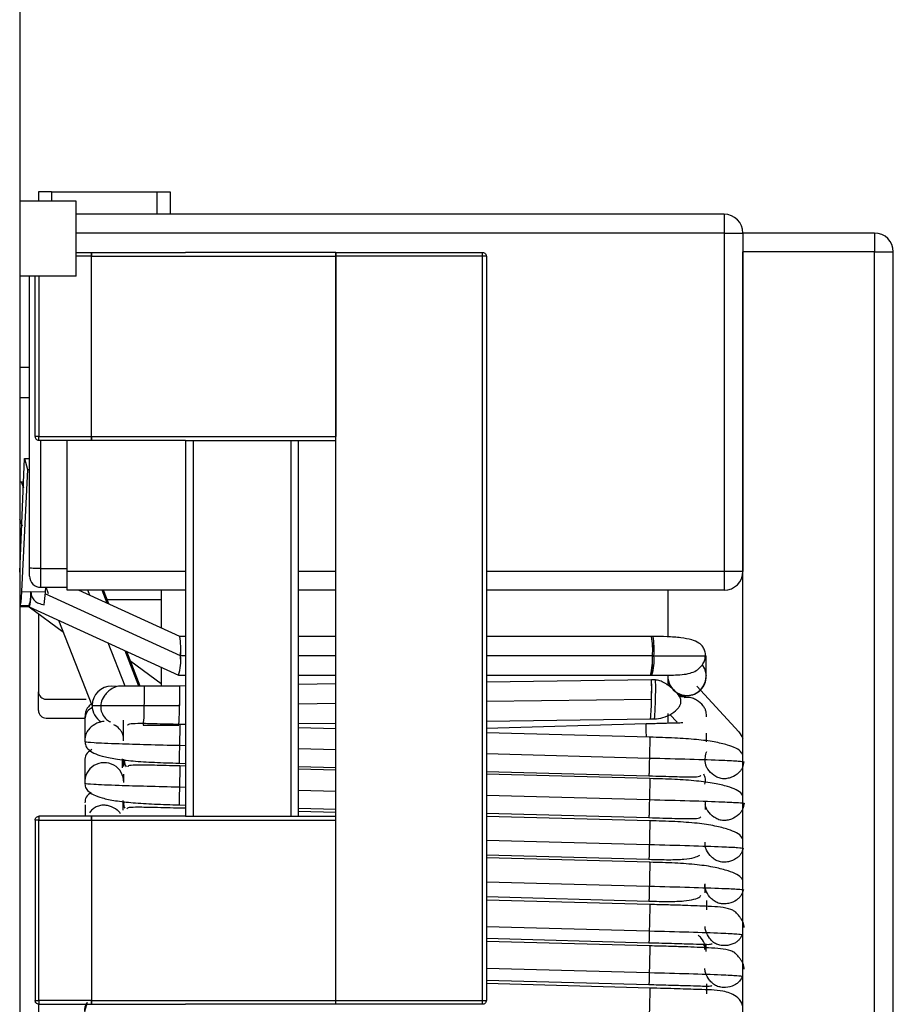
# Model space of a CAD drawing. Units: millimetres. Extents: x 8 to 208, y 2 to 146.
# Drawn here: x 100 to 102, y 118 to 121 of the extents above; entities that cross this region are included whole.
import ezdxf

# ---------------------------------------------------------------- set-up
doc = ezdxf.new("R2010")
doc.units = ezdxf.units.MM
doc.header["$LTSCALE"] = 0.5

msp = doc.modelspace()

# ---------------------------------------------------------------- linework, layer by layer
at = {"color": 7, "linetype": 'Continuous', "lineweight": 25}
for p, q in [((99.7667, 128.8481), (99.7667, 86.8481)), ((99.8167, 120.4481), (99.8167, 120.4231)), ((99.8517, 120.4481), (99.8167, 120.4481)), ((99.8517, 120.4481), (100.1317, 120.4481)), ((100.1317, 120.4481), (100.1667, 120.4481)), ((100.1667, 120.4481), (100.1667, 120.3881)), ((99.9167, 120.4231), (99.7667, 120.4231)), ((99.9167, 120.2231), (99.9167, 120.4231)), ((101.6404, 120.3881), (99.9167, 120.3881)), ((101.6404, 120.3881), (101.6404, 120.3381)), ((101.6404, 120.3381), (101.6404, 119.4381)), ((101.6404, 120.3381), (101.6904, 120.3381)), ((102.0404, 120.3381), (101.6904, 120.3381)), ((101.6904, 120.3381), (101.6904, 119.4381)), ((102.0404, 120.3381), (102.0404, 120.2881)), ((99.9167, 120.2866), (99.9579, 120.2866)), ((99.9579, 120.2766), (99.9579, 120.2866)), ((99.9579, 120.2866), (100.2079, 120.2866)), ((99.9579, 120.2766), (100.6079, 120.2766)), ((99.9579, 119.7966), (99.9579, 120.2766)), ((100.6079, 120.2866), (100.2079, 120.2866)), ((100.6079, 120.2866), (100.6079, 120.2766)), ((100.6079, 120.2866), (100.9979, 120.2866)), ((100.6079, 120.2766), (100.6079, 119.7966)), ((100.9979, 120.2766), (100.6079, 120.2766)), ((100.6079, 118.2966), (100.6079, 120.2766)), ((100.9979, 118.2966), (100.9979, 120.2766)), ((101.0079, 120.2766), (101.0079, 118.2966)), ((102.0404, 120.2881), (101.6904, 120.2881)), ((101.6904, 115.7881), (101.6904, 120.2881)), ((102.0404, 115.7881), (102.0404, 120.2881)), ((102.0404, 120.2881), (102.0904, 120.2881)), ((102.0904, 115.7881), (102.0904, 120.2881)), ((99.9167, 120.2231), (99.7667, 120.2231)), ((99.793, 119.4475), (99.793, 120.2231)), ((99.8079, 119.7966), (99.8079, 120.2231)), ((99.7667, 119.9817), (99.793, 119.9817)), ((99.7667, 119.9006), (99.793, 119.9006)), ((99.8179, 119.7966), (99.8079, 119.7966)), ((99.8179, 119.7966), (99.9579, 119.7966)), ((99.9579, 119.7866), (99.8179, 119.7866)), ((99.893, 119.4457), (99.893, 119.7866)), ((99.9579, 119.7866), (99.9579, 119.7966)), ((99.9579, 119.7966), (100.6079, 119.7966)), ((100.2079, 119.7866), (99.9579, 119.7866)), ((100.2079, 119.7866), (100.6079, 119.7866)), ((100.2079, 119.7866), (100.2079, 118.7866)), ((100.2279, 119.7866), (100.2279, 118.7866)), ((100.4879, 119.7866), (100.4879, 118.7866)), ((100.5079, 118.7866), (100.5079, 119.7866)), ((99.7667, 119.4364), (99.7799, 119.7386)), ((99.7799, 119.7386), (99.7872, 119.7095)), ((99.7799, 119.7386), (99.793, 119.7383)), ((99.7872, 119.7095), (99.7715, 119.3842)), ((99.7872, 119.7095), (99.793, 119.7094)), ((99.7667, 119.6761), (99.7772, 119.6761)), ((99.7705, 119.6761), (99.7765, 119.6605)), ((99.7737, 119.5582), (99.7667, 119.5761)), ((99.793, 119.4257), (99.793, 119.4475)), ((99.823, 119.4457), (99.893, 119.4457)), ((99.823, 119.3957), (99.823, 119.4457)), ((99.893, 119.4143), (99.893, 119.4457)), ((101.6404, 119.4381), (101.6404, 119.3881)), ((101.6904, 119.4381), (101.6404, 119.4381)), ((99.893, 119.3881), (99.893, 119.4143)), ((99.7715, 119.3842), (99.7962, 119.3835)), ((99.8348, 119.3825), (99.7962, 119.3835)), ((99.823, 119.3957), (99.893, 119.3957)), ((99.8355, 119.3957), (99.8348, 119.3825)), ((99.8437, 119.3782), (99.8368, 119.3959)), ((100.2079, 119.3881), (99.893, 119.3881)), ((100.1923, 119.2651), (99.9234, 119.3881)), ((99.9528, 119.3747), (99.9476, 119.3881)), ((100.0034, 119.3516), (99.9894, 119.3881)), ((100.143, 119.3881), (100.143, 119.2877)), ((100.6079, 119.3881), (100.5079, 119.3881)), ((101.6404, 119.3881), (101.0079, 119.3881)), ((101.4904, 119.3881), (101.4904, 119.2642)), ((100.1943, 119.2136), (99.8343, 119.3784)), ((99.9989, 119.3631), (100.143, 119.3631)), ((99.7672, 119.3478), (99.7919, 119.3471)), ((99.7675, 119.3478), (99.7674, 119.3447)), ((99.7674, 119.3447), (99.7915, 119.344)), ((99.7915, 119.3443), (99.7915, 119.344)), ((99.7915, 119.344), (99.8834, 119.2764)), ((99.7916, 119.3441), (100.1893, 119.1622)), ((99.8167, 119.3254), (99.8167, 119.1181)), ((99.9594, 119.0812), (99.8712, 119.3077)), ((100.2079, 119.2651), (100.1922, 119.2651)), ((100.6079, 119.2651), (100.5079, 119.2651)), ((101.4474, 119.2651), (101.0079, 119.2651)), ((101.4513, 119.2651), (101.4474, 119.2651)), ((100.0469, 119.1332), (100.0023, 119.2478)), ((100.0869, 119.1332), (100.0517, 119.2251)), ((101.4496, 119.2136), (101.4534, 119.2136)), ((101.5922, 119.1592), (101.5922, 119.2136)), ((100.143, 119.1834), (100.143, 119.1332)), ((100.1894, 119.1622), (100.2079, 119.1622)), ((100.5079, 119.1622), (100.6079, 119.1622)), ((101.0079, 119.1622), (101.4447, 119.1622)), ((101.4473, 119.1495), (101.0079, 119.1438)), ((101.4447, 119.1622), (101.4485, 119.1622)), ((101.4578, 119.1495), (101.4473, 119.1495)), ((101.4904, 119.1623), (101.4904, 119.1352)), ((101.5925, 119.1592), (101.5922, 119.1592)), ((100.0244, 119.1315), (100.0114, 119.1332)), ((100.1923, 119.1332), (100.0983, 119.1332)), ((100.2079, 119.1334), (100.1923, 119.1332)), ((100.6079, 119.1386), (100.5079, 119.1373)), ((101.6797, 119.0117), (101.5681, 119.1328)), ((99.8167, 119.0681), (99.8167, 119.1181)), ((99.8367, 119.0981), (99.9432, 119.0981)), ((101.5356, 119.1029), (101.5341, 119.1023)), ((100.0981, 119.0812), (100.1921, 119.0812)), ((99.8367, 119.0481), (99.9408, 119.0481)), ((101.0079, 119.0399), (101.4445, 119.0456)), ((101.4445, 119.0456), (101.4551, 119.0456)), ((101.4904, 119.0601), (101.4904, 119.0338)), ((101.4961, 119.0578), (101.5151, 119.0372)), ((100.0955, 119.0293), (100.1896, 119.0293)), ((100.2079, 119.0304), (100.1929, 119.0308)), ((100.5079, 119.0334), (100.6079, 119.0347)), ((100.6079, 119.0196), (100.5079, 119.0223)), ((101.4328, 119.0324), (101.0079, 119.02)), ((101.4429, 118.997), (101.0079, 119.0088)), ((101.5937, 118.9844), (101.5937, 119.0079)), ((100.0396, 118.9391), (100.0396, 118.9158)), ((100.0437, 118.9193), (100.0437, 118.9386)), ((100.1904, 118.928), (100.2079, 118.9275)), ((100.2079, 118.9202), (100.1929, 118.9206)), ((100.5079, 118.9194), (100.6079, 118.9167)), ((100.6079, 118.9094), (100.5079, 118.9121)), ((100.0437, 118.8767), (100.0437, 118.899)), ((101.0079, 118.9059), (101.4404, 118.8941)), ((101.4429, 118.8868), (101.0079, 118.8986)), ((99.9411, 118.8168), (99.9411, 118.7866)), ((100.0407, 118.8286), (100.0407, 118.8029)), ((100.1904, 118.8168), (100.2079, 118.8164)), ((100.2079, 118.8079), (100.1929, 118.8083)), ((100.5079, 118.8083), (100.6079, 118.8056)), ((101.5896, 118.828), (101.5896, 118.8048)), ((99.9579, 118.7866), (99.8179, 118.7866)), ((99.9579, 118.7866), (99.9579, 118.7766)), ((100.2079, 118.7866), (99.9579, 118.7866)), ((100.2079, 118.7866), (100.6079, 118.7866)), ((100.6079, 118.797), (100.5079, 118.7998)), ((101.0079, 118.7947), (101.4404, 118.783)), ((101.4429, 118.7745), (101.0079, 118.7862)), ((99.8179, 118.7766), (99.8079, 118.7766)), ((99.8079, 118.7766), (99.8079, 118.2966)), ((99.8179, 118.2966), (99.8179, 118.7766)), ((99.8179, 118.7766), (99.9579, 118.7766)), ((99.9579, 118.7766), (99.9579, 118.2966)), ((99.9579, 118.7766), (100.6079, 118.7766)), ((100.6079, 118.2966), (100.6079, 118.7766)), ((101.0079, 118.684), (101.4404, 118.6723)), ((101.4429, 118.6642), (101.0079, 118.676)), ((101.5894, 118.607), (101.5894, 118.5831)), ((101.0079, 118.5729), (101.4404, 118.5612)), ((101.4429, 118.5519), (101.0079, 118.5637)), ((101.5941, 118.5375), (101.5941, 118.563)), ((101.0079, 118.4621), (101.4404, 118.4504)), ((101.4429, 118.4417), (101.0079, 118.4534)), ((101.593, 118.4309), (101.593, 118.4462)), ((101.0079, 118.351), (101.4404, 118.3393)), ((101.4429, 118.3296), (101.0079, 118.3414)), ((101.594, 118.3147), (101.594, 118.3409)), ((99.8079, 118.2966), (99.8179, 118.2966)), ((99.8167, 118.2868), (99.8167, 118.2631)), ((99.9579, 118.2966), (99.8179, 118.2966)), ((99.8179, 118.2866), (99.9579, 118.2866)), ((99.9459, 118.291), (99.9393, 118.2675)), ((99.9579, 118.2966), (99.9579, 118.2866)), ((99.9579, 118.2966), (100.6079, 118.2966)), ((99.9579, 118.2866), (100.2079, 118.2866)), ((100.6079, 118.2866), (100.2079, 118.2866)), ((100.6079, 118.2866), (100.6079, 118.2966)), ((100.6079, 118.2966), (100.9979, 118.2966)), ((100.9979, 118.2866), (100.6079, 118.2866)), ((100.9979, 118.2966), (101.0079, 118.2966))]:
    msp.add_line(p, q, dxfattribs=at)
at = {"color": 8, "linetype": 'Continuous', "lineweight": 25}
for p, q in [((99.8517, 120.4481), (99.8517, 120.4231)), ((100.1317, 120.4481), (100.1317, 120.3881)), ((101.6404, 120.3381), (99.9167, 120.3381)), ((99.9579, 120.2766), (99.9167, 120.2766)), ((99.8179, 120.2231), (99.8179, 119.7966)), ((99.823, 119.4457), (99.823, 119.7866)), ((100.2079, 119.4381), (99.893, 119.4381)), ((100.6079, 119.4381), (100.5079, 119.4381)), ((101.6404, 119.4381), (101.0079, 119.4381)), ((99.9991, 119.3535), (99.9858, 119.3881)), ((100.0834, 119.1332), (100.0475, 119.2271)), ((100.2079, 119.2136), (100.1943, 119.2136)), ((100.6079, 119.2136), (100.5079, 119.2136)), ((101.4496, 119.2136), (101.0079, 119.2136)), ((100.143, 119.1386), (100.0621, 119.1981)), ((101.4471, 119.0975), (101.0079, 119.0918)), ((100.6079, 119.0866), (100.5079, 119.0853)), ((100.1916, 118.9754), (100.2079, 118.975)), ((100.5079, 118.9668), (100.6079, 118.9641)), ((101.0079, 118.9533), (101.4416, 118.9416)), ((100.1916, 118.8647), (100.2079, 118.8643)), ((100.5079, 118.8561), (100.6079, 118.8534)), ((101.0079, 118.8426), (101.4416, 118.8309)), ((101.0079, 118.7232), (101.4414, 118.7115)), ((101.0079, 118.6124), (101.4414, 118.6007)), ((101.0079, 118.4933), (101.4412, 118.4817)), ((101.0079, 118.3825), (101.4412, 118.3709))]:
    msp.add_line(p, q, dxfattribs=at)
at = {"color": 7, "linetype": 'Continuous', "lineweight": 25, "flags": 128}
for points in [[(99.7715, 119.3842), (99.7706, 119.3683), (99.7693, 119.3561), (99.768, 119.3491), (99.7668, 119.3482), (99.7667, 119.3484)], [(99.7962, 119.3835), (99.7951, 119.3638), (99.7935, 119.3498), (99.7919, 119.3442), (99.7907, 119.3467)], [(101.5824, 119.1899), (101.5886, 119.1789), (101.5925, 119.1614)], [(101.6798, 119.0117), (101.6896, 118.9963), (101.6904, 118.9943)]]:
    msp.add_lwpolyline(points, dxfattribs=at)
at = {"color": 7, "linetype": 'Continuous', "lineweight": 25}
for centre, radius, start, end in [((101.6404, 120.3381), 0.05, 0, 90), ((102.0404, 120.2881), 0.05, 0, 90), ((101.6404, 119.4381), 0.05, 270, 0), ((99.823, 119.4257), 0.03, 180, 270), ((99.6885, 119.378), 0.1079, 343.3685, 2.9299), ((99.5725, 119.3899), 0.2625, 351.1045, 358.3912), ((100.0056, 119.2315), 0.1896, 354.5941, 10.2168), ((99.9931, 119.2315), 0.202, 354.9308, 9.5739), ((101.261, 119.2315), 0.1895, 354.5894, 10.2257), ((101.2606, 119.2315), 0.1898, 354.6006, 10.2048), ((101.2648, 119.2315), 0.1895, 354.59, 10.2247), ((100.0744, 119.1994), 0.1208, 342.0509, 6.7667), ((100.065, 119.2), 0.13, 343.0753, 6.022), ((101.3205, 119.2), 0.1298, 343.0555, 6.0362), ((101.2575, 119.206), 0.1923, 346.8232, 2.2871), ((101.3241, 119.2), 0.13, 343.0753, 6.022), ((100.8778, 119.1257), 0.5699, 357.1633, 2.3872), ((100.877, 119.1258), 0.5708, 357.166, 2.3822), ((100.8824, 119.1259), 0.576, 357.1825, 2.3516), ((101.5414, 119.1588), 0.0508, 178.1851, 0.4672), ((101.5415, 119.1588), 0.0508, 179.2755, 0.4779), ((101.5418, 119.1585), 0.0508, 270.2193, 0.8102), ((100.0114, 119.0812), 0.052, 90.0236, 179.975), ((99.5284, 119.1094), 0.5704, 357.1648, 2.3844), ((99.6224, 119.1094), 0.5704, 357.1649, 2.3844), ((99.6226, 119.1094), 0.5703, 357.1645, 2.3851), ((99.8367, 119.1181), 0.02, 180, 270), ((101.0648, 119.0904), 0.3823, 353.2646, 1.0645), ((101.0648, 119.0904), 0.3823, 353.2642, 1.0648), ((100.8852, 119.0999), 0.5725, 354.5615, 359.7683), ((100.0113, 119.0812), 0.0519, 179.9875, 237.2926), ((99.718, 119.074), 0.3802, 353.2392, 1.083), ((99.2506, 119.0968), 0.9416, 356.0991, 359.0503), ((99.8367, 119.0681), 0.02, 180, 270)]:
    msp.add_arc(centre, radius, start, end, dxfattribs=at)
at = {"color": 8, "linetype": 'Continuous', "lineweight": 25}
msp.add_arc((99.9916, 118.8773), 0.0519, 359.3837, 183.1549, dxfattribs=at)
at = {"color": 7, "linetype": 'Continuous', "lineweight": 25}
for points, knots in [([(99.9579, 120.2866), (99.9579, 120.2864), (99.9579, 120.286), (99.9579, 120.2833), (99.9579, 120.2799), (99.9579, 120.2777), (99.9579, 120.2766)], [0, 0, 0, 0, 0.270261, 0.562429, 0.789736, 1, 1, 1, 1]), ([(100.6079, 120.2766), (100.6079, 120.278), (100.6079, 120.2809), (100.6079, 120.2843), (100.6079, 120.2862), (100.6079, 120.2864), (100.6079, 120.2866)], [0, 0, 0, 0, 0.270261, 0.562429, 0.789736, 1, 1, 1, 1]), ([(100.9979, 120.2766), (100.9979, 120.278), (100.9979, 120.2809), (100.9979, 120.2843), (100.9979, 120.2862), (100.9979, 120.2864), (100.9979, 120.2866)], [0, 0, 0, 0, 0.270261, 0.562429, 0.789736, 1, 1, 1, 1]), ([(100.9979, 120.2866), (100.9993, 120.2864), (101.0022, 120.286), (101.0056, 120.2833), (101.0075, 120.2799), (101.0078, 120.2777), (101.0079, 120.2766)], [0, 0, 0, 0, 0.270261, 0.562429, 0.789736, 1, 1, 1, 1]), ([(101.0079, 120.2766), (101.0077, 120.2766), (101.0073, 120.2766), (101.0046, 120.2766), (101.0012, 120.2766), (100.999, 120.2766), (100.9979, 120.2766)], [0, 0, 0, 0, 0.270261, 0.562429, 0.789736, 1, 1, 1, 1]), ([(99.8079, 119.7966), (99.808, 119.7951), (99.8084, 119.7922), (99.8111, 119.7888), (99.8145, 119.7869), (99.8168, 119.7867), (99.8179, 119.7866)], [0, 0, 0, 0, 0.270261, 0.562429, 0.789736, 1, 1, 1, 1]), ([(99.8179, 119.7866), (99.8179, 119.7867), (99.8179, 119.7871), (99.8179, 119.7898), (99.8179, 119.7932), (99.8179, 119.7955), (99.8179, 119.7966)], [0, 0, 0, 0, 0.270261, 0.562429, 0.789736, 1, 1, 1, 1]), ([(99.9579, 119.7966), (99.9579, 119.7951), (99.9579, 119.7922), (99.9579, 119.7888), (99.9579, 119.7869), (99.9579, 119.7867), (99.9579, 119.7866)], [0, 0, 0, 0, 0.270261, 0.562429, 0.789736, 1, 1, 1, 1]), ([(99.823, 119.4457), (99.8192, 119.4457), (99.8116, 119.4457), (99.8016, 119.4461), (99.7959, 119.4466), (99.7933, 119.4471), (99.7931, 119.4474), (99.793, 119.4475)], [0, 0, 0, 0, 0.238851, 0.484851, 0.738086, 0.868111, 1, 1, 1, 1]), ([(99.7962, 119.3835), (99.797, 119.3789), (99.7985, 119.3696), (99.806, 119.3595), (99.8171, 119.3527), (99.8267, 119.3505), (99.8318, 119.3493)], [0, 0, 0, 0, 0.237159, 0.471112, 0.720247, 1, 1, 1, 1]), ([(101.5906, 119.2135), (101.5907, 119.214), (101.591, 119.2161), (101.5906, 119.2202), (101.5896, 119.2259), (101.5874, 119.2318), (101.5825, 119.2401), (101.5722, 119.249), (101.5533, 119.2568), (101.5251, 119.262), (101.4889, 119.2647), (101.4637, 119.265), (101.4513, 119.2651)], [0, 0, 0, 0, 0.008738, 0.036249, 0.066529, 0.100621, 0.142029, 0.253295, 0.404974, 0.59102, 0.796612, 1, 1, 1, 1]), ([(101.4485, 119.1622), (101.4584, 119.1621), (101.4778, 119.1621), (101.5129, 119.1624), (101.5419, 119.1639), (101.5655, 119.1728), (101.578, 119.1831), (101.5857, 119.1938), (101.5899, 119.204), (101.5904, 119.2107), (101.5906, 119.2135)], [0, 0, 0, 0, 0.16269, 0.320683, 0.596421, 0.707664, 0.801747, 0.883541, 0.952278, 1, 1, 1, 1]), ([(101.4534, 119.2136), (101.4666, 119.2136), (101.494, 119.2136), (101.5331, 119.2136), (101.5673, 119.2136), (101.5904, 119.2136), (101.5917, 119.2136), (101.5922, 119.2136)], [0, 0, 0, 0, 0.175498, 0.366298, 0.564037, 0.791646, 1, 1, 1, 1]), ([(101.4551, 119.0456), (101.4624, 119.0463), (101.4769, 119.0478), (101.5006, 119.0585), (101.5164, 119.0712), (101.5237, 119.0825), (101.526, 119.0904), (101.5253, 119.0981), (101.5198, 119.1094), (101.5093, 119.121), (101.4953, 119.1326), (101.4822, 119.1413), (101.4687, 119.148), (101.4615, 119.149), (101.4578, 119.1495)], [0, 0, 0, 0, 0.1415687, 0.2780203, 0.3907047, 0.4356176, 0.4738797, 0.5085255, 0.5478037, 0.6597003, 0.7332988, 0.8167109, 0.9069501, 1, 1, 1, 1]), ([(100.0369, 119.1332), (100.0321, 119.1327), (100.0228, 119.1318), (100.0097, 119.1251), (99.9991, 119.1163), (99.9897, 119.1045), (99.9832, 119.0926), (99.9828, 119.0837), (99.9827, 119.0812)], [0, 0, 0, 0, 0.193944, 0.37622, 0.540895, 0.685164, 0.912238, 1, 1, 1, 1]), ([(100.0983, 119.1332), (100.093, 119.1332), (100.0822, 119.1332), (100.066, 119.1332), (100.0503, 119.1332), (100.0414, 119.1332), (100.0369, 119.1332)], [0, 0, 0, 0, 0.232729, 0.479655, 0.737043, 1, 1, 1, 1]), ([(101.5194, 119.1077), (101.5206, 119.1077), (101.5274, 119.1078), (101.5299, 119.1072), (101.5376, 119.1079), (101.5389, 119.108)], [0, 0, 0, 0, 0.141598, 0.85408, 1, 1, 1, 1]), ([(101.5403, 119.1038), (101.5366, 119.104), (101.5321, 119.1043), (101.5234, 119.1047), (101.5219, 119.1047)], [0, 0, 0, 0, 0.824247, 1, 1, 1, 1]), ([(101.5935, 119.0508), (101.5934, 119.0555), (101.5934, 119.063), (101.5897, 119.073), (101.5823, 119.0845), (101.5705, 119.0944), (101.5561, 119.1011), (101.5449, 119.1037), (101.5379, 119.1026), (101.5349, 119.1021)], [0, 0, 0, 0, 0.156991, 0.25225, 0.359554, 0.619928, 0.760041, 0.898966, 1, 1, 1, 1]), ([(99.9579, 119.0857), (99.9549, 119.0834), (99.9492, 119.0792), (99.9442, 119.0707), (99.9403, 119.0603), (99.9402, 119.0522), (99.9402, 119.047)], [0, 0, 0, 0, 0.254969, 0.465123, 0.651688, 1, 1, 1, 1]), ([(99.9605, 119.0759), (99.9598, 119.0756), (99.951, 119.0715), (99.9425, 119.0618), (99.941, 119.051), (99.9403, 119.0457)], [0, 0, 0, 0, 0.0396837, 0.5310476, 1, 1, 1, 1]), ([(99.9593, 119.0812), (99.9617, 119.0812), (99.9666, 119.0812), (100.0042, 119.0812), (100.051, 119.0812), (100.0828, 119.0812), (100.0981, 119.0812)], [0, 0, 0, 0, 0.270088, 0.562476, 0.789914, 1, 1, 1, 1]), ([(99.9827, 119.0812), (99.9824, 119.0789), (99.9814, 119.0713), (99.9864, 119.0577), (99.9955, 119.0444), (100.0045, 119.0395), (100.0081, 119.0375)], [0, 0, 0, 0, 0.12798, 0.42317, 0.770998, 1, 1, 1, 1]), ([(99.9402, 119.047), (99.9402, 119.0348), (99.9402, 119.013), (99.9402, 118.9937), (99.9402, 118.9851)], [0, 0, 0, 0, 0.559852, 1, 1, 1, 1]), ([(100.0432, 118.9874), (100.0432, 118.9963), (100.0432, 119.0136), (100.0432, 119.0327), (100.0432, 119.0421)], [0, 0, 0, 0, 0.5097353, 1, 1, 1, 1]), ([(100.1929, 119.0308), (100.1806, 119.0311), (100.1573, 119.0317), (100.1181, 119.0327), (100.0823, 119.0336), (100.0612, 119.0325), (100.0542, 119.0306), (100.0539, 119.029), (100.0538, 119.0286)], [0, 0, 0, 0, 0.206933, 0.391118, 0.689576, 0.900115, 0.976385, 1, 1, 1, 1]), ([(101.5306, 119.0351), (101.5302, 119.0351), (101.5294, 119.035), (101.5212, 119.0347), (101.503, 119.0342), (101.4765, 119.0335), (101.4522, 119.0329), (101.4393, 119.0326), (101.4328, 119.0324)], [0, 0, 0, 0, 0.121898, 0.243301, 0.488577, 0.739888, 0.86849, 1, 1, 1, 1]), ([(101.4337, 118.9973), (101.4337, 118.9982), (101.4336, 119.0021), (101.4333, 119.0122), (101.4331, 119.0227), (101.4329, 119.0299), (101.4328, 119.0328), (101.4328, 119.0322), (101.4328, 119.032)], [0, 0, 0, 0, 0.0436, 0.188388, 0.539716, 0.728774, 0.916229, 1, 1, 1, 1]), ([(101.6904, 118.9491), (101.6893, 118.9514), (101.6835, 118.964), (101.6571, 118.9747), (101.6139, 118.9852), (101.5664, 118.9912), (101.5078, 118.9953), (101.4651, 118.9964), (101.4429, 118.997)], [0, 0, 0, 0, 0.053676, 0.295964, 0.44796, 0.616757, 0.801238, 1, 1, 1, 1]), ([(99.9582, 118.9645), (99.9524, 118.9601), (99.9411, 118.9514), (99.9402, 118.9404), (99.9398, 118.935)], [0, 0, 0, 0, 0.511603, 1, 1, 1, 1]), ([(99.9401, 118.9902), (99.9404, 118.9858), (99.9409, 118.9754), (99.9509, 118.9598), (99.978, 118.9476), (100.0219, 118.9386), (100.0687, 118.9334), (100.1262, 118.9299), (100.1684, 118.9286), (100.1904, 118.928)], [0, 0, 0, 0, 0.0603009, 0.1406001, 0.3620024, 0.4998519, 0.6523682, 0.8191349, 1, 1, 1, 1]), ([(99.9402, 118.9851), (99.9451, 118.9844), (99.9548, 118.9829), (100.0217, 118.9802), (100.1046, 118.9776), (100.1625, 118.9762), (100.1916, 118.9754)], [0, 0, 0, 0, 0.280506, 0.559163, 0.779003, 1, 1, 1, 1]), ([(101.4416, 118.9416), (101.4785, 118.9407), (101.5521, 118.9388), (101.6348, 118.936), (101.6838, 118.9336), (101.6898, 118.9325), (101.6928, 118.9319)], [0, 0, 0, 0, 0.2804986, 0.5591496, 0.7789912, 1, 1, 1, 1]), ([(99.9398, 118.9363), (99.9398, 118.9241), (99.9398, 118.9023), (99.9398, 118.883), (99.9398, 118.8745)], [0, 0, 0, 0, 0.559851, 1, 1, 1, 1]), ([(100.0448, 118.9366), (100.0449, 118.9333), (100.0452, 118.9267), (100.0483, 118.9209), (100.0498, 118.9181)], [0, 0, 0, 0, 0.506422, 1, 1, 1, 1]), ([(100.1929, 118.9206), (100.1806, 118.9209), (100.1573, 118.9215), (100.1181, 118.9224), (100.0824, 118.9233), (100.0613, 118.9223), (100.0544, 118.9204), (100.054, 118.9187), (100.054, 118.9183)], [0, 0, 0, 0, 0.207114, 0.391452, 0.690127, 0.900828, 0.977214, 1, 1, 1, 1]), ([(101.4404, 118.8941), (101.4529, 118.8938), (101.4766, 118.8932), (101.5162, 118.8921), (101.5469, 118.8913), (101.5667, 118.8917), (101.5745, 118.8933), (101.5783, 118.8945), (101.5784, 118.8962), (101.5784, 118.8963)], [0, 0, 0, 0, 0.211392, 0.399346, 0.702819, 0.820539, 0.917057, 0.994899, 1, 1, 1, 1]), ([(101.6904, 118.8394), (101.6894, 118.8414), (101.6837, 118.8538), (101.6574, 118.8643), (101.6141, 118.8749), (101.5665, 118.881), (101.5079, 118.8851), (101.4651, 118.8862), (101.4429, 118.8868)], [0, 0, 0, 0, 0.047471, 0.291569, 0.44462, 0.614513, 0.800113, 1, 1, 1, 1]), ([(101.5895, 118.8719), (101.5905, 118.8767), (101.5926, 118.8859), (101.5881, 118.8947), (101.586, 118.8988)], [0, 0, 0, 0, 0.533608, 1, 1, 1, 1]), ([(99.9397, 118.8796), (99.9399, 118.8751), (99.9405, 118.8646), (99.9505, 118.8489), (99.9777, 118.8366), (100.0218, 118.8275), (100.0686, 118.8223), (100.1261, 118.8188), (100.1684, 118.8175), (100.1904, 118.8168)], [0, 0, 0, 0, 0.0604567, 0.1408668, 0.3624074, 0.5002639, 0.6527188, 0.8193477, 1, 1, 1, 1]), ([(99.9398, 118.8745), (99.9446, 118.8737), (99.9544, 118.8722), (100.0214, 118.8695), (100.1045, 118.8669), (100.1625, 118.8655), (100.1916, 118.8647)], [0, 0, 0, 0, 0.280508, 0.559163, 0.779, 1, 1, 1, 1]), ([(99.9568, 118.8505), (99.9516, 118.8464), (99.9408, 118.8378), (99.9404, 118.8277), (99.9402, 118.8224)], [0, 0, 0, 0, 0.475039, 1, 1, 1, 1]), ([(100.0439, 118.8256), (100.0433, 118.8213), (100.0424, 118.8154), (100.0452, 118.8099), (100.0459, 118.8084)], [0, 0, 0, 0, 0.731758, 1, 1, 1, 1]), ([(100.1929, 118.8083), (100.1699, 118.8088), (100.1291, 118.8098), (100.0832, 118.8108), (100.0611, 118.8103), (100.0531, 118.8088), (100.0522, 118.8073), (100.0519, 118.8068)], [0, 0, 0, 0, 0.381029, 0.6743537, 0.8818624, 0.9564393, 1, 1, 1, 1]), ([(101.4416, 118.8309), (101.4786, 118.83), (101.5523, 118.8281), (101.6352, 118.8253), (101.6842, 118.8229), (101.6903, 118.8217), (101.6933, 118.8212)], [0, 0, 0, 0, 0.2805008, 0.5591492, 0.778989, 1, 1, 1, 1]), ([(99.8079, 118.7766), (99.808, 118.778), (99.8084, 118.7809), (99.8111, 118.7843), (99.8145, 118.7862), (99.8168, 118.7864), (99.8179, 118.7866)], [0, 0, 0, 0, 0.270261, 0.562429, 0.789736, 1, 1, 1, 1]), ([(99.8179, 118.7866), (99.8179, 118.7864), (99.8179, 118.786), (99.8179, 118.7833), (99.8179, 118.7799), (99.8179, 118.7777), (99.8179, 118.7766)], [0, 0, 0, 0, 0.270261, 0.562429, 0.789736, 1, 1, 1, 1]), ([(99.9579, 118.7766), (99.9579, 118.778), (99.9579, 118.7809), (99.9579, 118.7843), (99.9579, 118.7862), (99.9579, 118.7864), (99.9579, 118.7866)], [0, 0, 0, 0, 0.270261, 0.562429, 0.789736, 1, 1, 1, 1]), ([(101.4404, 118.783), (101.4529, 118.7827), (101.4766, 118.7821), (101.5162, 118.781), (101.5469, 118.7802), (101.5666, 118.7806), (101.5744, 118.7822), (101.5782, 118.7834), (101.5782, 118.7851), (101.5782, 118.7852)], [0, 0, 0, 0, 0.2115886, 0.3997076, 0.7034094, 0.8212184, 0.9178338, 0.9958177, 1, 1, 1, 1]), ([(101.6904, 118.7253), (101.6895, 118.7271), (101.6842, 118.7386), (101.6589, 118.7501), (101.616, 118.7616), (101.5679, 118.7686), (101.5084, 118.773), (101.4652, 118.774), (101.4429, 118.7745)], [0, 0, 0, 0, 0.04422, 0.2877677, 0.4415763, 0.6128434, 0.7997962, 1, 1, 1, 1]), ([(101.4414, 118.7115), (101.4781, 118.7106), (101.5514, 118.7087), (101.6336, 118.7059), (101.6823, 118.7035), (101.6883, 118.7024), (101.6913, 118.7018)], [0, 0, 0, 0, 0.280536, 0.559202, 0.77903, 1, 1, 1, 1]), ([(101.4404, 118.6723), (101.4586, 118.6717), (101.4926, 118.6707), (101.533, 118.6721), (101.5611, 118.676), (101.5714, 118.6812), (101.5762, 118.6836)], [0, 0, 0, 0, 0.304278, 0.57003, 0.80043, 1, 1, 1, 1]), ([(101.6904, 118.6155), (101.6897, 118.617), (101.6843, 118.6284), (101.6592, 118.6397), (101.6162, 118.6513), (101.568, 118.6583), (101.5084, 118.6628), (101.4652, 118.6637), (101.4429, 118.6642)], [0, 0, 0, 0, 0.037489, 0.282965, 0.437916, 0.610384, 0.798568, 1, 1, 1, 1]), ([(101.4414, 118.6007), (101.4782, 118.5998), (101.5516, 118.5979), (101.6339, 118.5951), (101.6827, 118.5928), (101.6887, 118.5916), (101.6917, 118.5911)], [0, 0, 0, 0, 0.2805381, 0.5592018, 0.7790284, 1, 1, 1, 1]), ([(101.4404, 118.5612), (101.4585, 118.5606), (101.4925, 118.5596), (101.5331, 118.5609), (101.5599, 118.5655), (101.5747, 118.5698), (101.5774, 118.5747), (101.578, 118.5758)], [0, 0, 0, 0, 0.28737, 0.538316, 0.755864, 0.944316, 1, 1, 1, 1]), ([(101.6937, 118.4904), (101.6932, 118.4952), (101.6926, 118.5019), (101.686, 118.5132), (101.6802, 118.5213), (101.6737, 118.5293), (101.6653, 118.536), (101.644, 118.5448), (101.6076, 118.5464), (101.5452, 118.5493), (101.491, 118.5508), (101.4594, 118.5516), (101.4429, 118.552)], [0, 0, 0, 0, 0.0934182, 0.1298513, 0.1594896, 0.2007965, 0.2112585, 0.259194, 0.5285416, 0.7388678, 0.8632093, 1, 1, 1, 1]), ([(101.4412, 118.4817), (101.4776, 118.4808), (101.5501, 118.4789), (101.6315, 118.4762), (101.6797, 118.4738), (101.6856, 118.4727), (101.6886, 118.4721)], [0, 0, 0, 0, 0.280566, 0.559255, 0.779075, 1, 1, 1, 1]), ([(101.5929, 118.4273), (101.5929, 118.4297), (101.5931, 118.4351), (101.5897, 118.4478), (101.5823, 118.4607), (101.5738, 118.4682), (101.5709, 118.4708)], [0, 0, 0, 0, 0.140271, 0.3241749, 0.7704179, 1, 1, 1, 1]), ([(101.4404, 118.4502), (101.4635, 118.4497), (101.506, 118.4486), (101.5568, 118.447), (101.5881, 118.4462), (101.6046, 118.4457), (101.6073, 118.4472), (101.6084, 118.4478)], [0, 0, 0, 0, 0.2960339, 0.5441489, 0.7438276, 0.8969133, 1, 1, 1, 1]), ([(101.6941, 118.3797), (101.6936, 118.3845), (101.693, 118.3913), (101.6864, 118.4027), (101.6806, 118.4108), (101.674, 118.4189), (101.6656, 118.4256), (101.6442, 118.4346), (101.6078, 118.4362), (101.5453, 118.4391), (101.491, 118.4406), (101.4595, 118.4414), (101.4429, 118.4418)], [0, 0, 0, 0, 0.093453, 0.129966, 0.159725, 0.201306, 0.211776, 0.259646, 0.528784, 0.738996, 0.863276, 1, 1, 1, 1]), ([(101.5892, 118.4327), (101.5891, 118.4347), (101.5888, 118.4394), (101.587, 118.4438), (101.586, 118.4462)], [0, 0, 0, 0, 0.437228, 1, 1, 1, 1]), ([(101.4412, 118.3709), (101.4776, 118.3699), (101.5502, 118.3681), (101.6318, 118.3653), (101.6801, 118.363), (101.686, 118.3618), (101.689, 118.3613)], [0, 0, 0, 0, 0.280569, 0.5592555, 0.7790738, 1, 1, 1, 1]), ([(101.4404, 118.3391), (101.4579, 118.3387), (101.4907, 118.3379), (101.5334, 118.3366), (101.5656, 118.3357), (101.5876, 118.335), (101.6005, 118.335), (101.6071, 118.3353), (101.6077, 118.3365), (101.6079, 118.3369)], [0, 0, 0, 0, 0.2232522, 0.4207848, 0.5920206, 0.7372137, 0.8572437, 0.9528955, 1, 1, 1, 1]), ([(101.6904, 118.2776), (101.6897, 118.2815), (101.6878, 118.2923), (101.6691, 118.313), (101.6298, 118.3246), (101.5824, 118.3253), (101.5137, 118.3279), (101.4678, 118.329), (101.4429, 118.3296)], [0, 0, 0, 0, 0.0576562, 0.1596542, 0.324207, 0.5927519, 0.7788199, 1, 1, 1, 1]), ([(99.8179, 118.2866), (99.8164, 118.2867), (99.8135, 118.2871), (99.8101, 118.2898), (99.8082, 118.2932), (99.808, 118.2955), (99.8079, 118.2966)], [0, 0, 0, 0, 0.270261, 0.562429, 0.789736, 1, 1, 1, 1]), ([(99.8179, 118.2966), (99.8179, 118.2951), (99.8179, 118.2922), (99.8179, 118.2888), (99.8179, 118.2869), (99.8179, 118.2867), (99.8179, 118.2866)], [0, 0, 0, 0, 0.270261, 0.562429, 0.789736, 1, 1, 1, 1]), ([(99.9579, 118.2866), (99.9579, 118.2867), (99.9579, 118.2871), (99.9579, 118.2898), (99.9579, 118.2932), (99.9579, 118.2955), (99.9579, 118.2966)], [0, 0, 0, 0, 0.270261, 0.562429, 0.789736, 1, 1, 1, 1]), ([(100.6079, 118.2866), (100.6079, 118.2867), (100.6079, 118.2871), (100.6079, 118.2898), (100.6079, 118.2932), (100.6079, 118.2955), (100.6079, 118.2966)], [0, 0, 0, 0, 0.270261, 0.562429, 0.789736, 1, 1, 1, 1]), ([(100.9979, 118.2866), (100.9979, 118.2867), (100.9979, 118.2871), (100.9979, 118.2898), (100.9979, 118.2932), (100.9979, 118.2955), (100.9979, 118.2966)], [0, 0, 0, 0, 0.270261, 0.562429, 0.789736, 1, 1, 1, 1]), ([(101.0079, 118.2966), (101.0077, 118.2951), (101.0073, 118.2922), (101.0046, 118.2888), (101.0012, 118.2869), (100.999, 118.2867), (100.9979, 118.2866)], [0, 0, 0, 0, 0.270261, 0.562429, 0.789736, 1, 1, 1, 1])]:
    msp.add_open_spline(points, degree=3, knots=knots, dxfattribs=at)
at = {"color": 8, "linetype": 'Continuous', "lineweight": 25}
for points, knots in [([(99.9915, 119.0384), (99.9909, 119.0385), (99.9862, 119.0391), (99.9775, 119.0366), (99.9632, 119.0302), (99.9515, 119.0203), (99.9441, 119.009), (99.9403, 118.9984), (99.9402, 118.9904), (99.9402, 118.9851)], [0, 0, 0, 0, 0.021798, 0.16954, 0.318546, 0.595445, 0.70956, 0.810865, 1, 1, 1, 1]), ([(100.043, 118.9874), (100.0431, 118.988), (100.0436, 118.9937), (100.0419, 119.0024), (100.0374, 119.0126), (100.0302, 119.0223), (100.0223, 119.0271), (100.0171, 119.0303)], [0, 0, 0, 0, 0.032295, 0.325808, 0.48302, 0.660111, 1, 1, 1, 1]), ([(100.1929, 119.0303), (100.1929, 119.0306), (100.1929, 119.0312), (100.1929, 119.0284), (100.1927, 119.0213), (100.1924, 119.011), (100.1922, 118.9994), (100.1919, 118.9887), (100.1917, 118.9807), (100.1916, 118.9754)], [0, 0, 0, 0, 0.07002, 0.210479, 0.352139, 0.615388, 0.723877, 0.820189, 1, 1, 1, 1]), ([(101.4429, 118.9966), (101.4429, 118.9968), (101.4429, 118.9974), (101.4429, 118.9945), (101.4427, 118.9875), (101.4424, 118.9772), (101.4422, 118.9656), (101.4419, 118.9549), (101.4417, 118.9468), (101.4416, 118.9416)], [0, 0, 0, 0, 0.052677, 0.195756, 0.340058, 0.608216, 0.718728, 0.816835, 1, 1, 1, 1]), ([(100.1916, 118.9754), (100.1915, 118.9702), (100.1913, 118.9622), (100.191, 118.9522), (100.1908, 118.9417), (100.1906, 118.9336), (100.1904, 118.9286), (100.1904, 118.9284), (100.1904, 118.9284)], [0, 0, 0, 0, 0.204733, 0.314392, 0.437918, 0.737652, 0.898946, 1, 1, 1, 1]), ([(101.4416, 118.9416), (101.4415, 118.9364), (101.4413, 118.9284), (101.441, 118.9184), (101.4408, 118.9079), (101.4406, 118.8998), (101.4404, 118.8948), (101.4404, 118.8946), (101.4404, 118.8945)], [0, 0, 0, 0, 0.204733, 0.314393, 0.437918, 0.737653, 0.898948, 1, 1, 1, 1]), ([(101.6928, 118.9319), (101.692, 118.9267), (101.6907, 118.9188), (101.6853, 118.9089), (101.6762, 118.8988), (101.6632, 118.891), (101.648, 118.8866), (101.6356, 118.886), (101.6237, 118.8894), (101.61, 118.8972), (101.5991, 118.9078), (101.5926, 118.9198), (101.5896, 118.9306), (101.5898, 118.944), (101.5927, 118.954), (101.5941, 118.9589)], [0, 0, 0, 0, 0.088153, 0.135369, 0.188556, 0.317614, 0.387063, 0.455924, 0.524784, 0.594233, 0.723291, 0.776478, 0.823695, 0.911847, 1, 1, 1, 1]), ([(100.1929, 118.9201), (100.1929, 118.9203), (100.1929, 118.921), (100.1929, 118.9181), (100.1927, 118.911), (100.1924, 118.9006), (100.1922, 118.8889), (100.1919, 118.8781), (100.1917, 118.87), (100.1916, 118.8647)], [0, 0, 0, 0, 0.069901, 0.210378, 0.352057, 0.615339, 0.723842, 0.820166, 1, 1, 1, 1]), ([(101.4429, 118.8864), (101.4429, 118.8866), (101.4429, 118.8871), (101.4429, 118.8843), (101.4427, 118.8772), (101.4424, 118.8668), (101.4422, 118.8551), (101.4419, 118.8443), (101.4417, 118.8362), (101.4416, 118.8309)], [0, 0, 0, 0, 0.052677, 0.195756, 0.340058, 0.608216, 0.718728, 0.816835, 1, 1, 1, 1]), ([(100.1916, 118.8647), (100.1915, 118.8595), (100.1913, 118.8514), (100.191, 118.8413), (100.1908, 118.8307), (100.1906, 118.8226), (100.1904, 118.8175), (100.1904, 118.8173), (100.1904, 118.8173)], [0, 0, 0, 0, 0.2047327, 0.3143923, 0.4379175, 0.7376518, 0.8989459, 1, 1, 1, 1]), ([(100.0352, 118.7931), (100.0344, 118.7943), (100.0321, 118.7982), (100.0229, 118.8064), (100.0095, 118.8133), (99.994, 118.8165), (99.9816, 118.8161), (99.9701, 118.8118), (99.9598, 118.8054), (99.955, 118.799), (99.9527, 118.796)], [0, 0, 0, 0, 0.042996, 0.140246, 0.376224, 0.503209, 0.629117, 0.755026, 0.882011, 1, 1, 1, 1]), ([(101.4416, 118.8309), (101.4415, 118.8257), (101.4413, 118.8176), (101.441, 118.8075), (101.4408, 118.7969), (101.4406, 118.7887), (101.4404, 118.7837), (101.4404, 118.7835), (101.4404, 118.7834)], [0, 0, 0, 0, 0.204733, 0.314393, 0.437918, 0.737653, 0.898948, 1, 1, 1, 1]), ([(101.6933, 118.8212), (101.6924, 118.8159), (101.6912, 118.8079), (101.6857, 118.798), (101.6765, 118.7878), (101.6633, 118.7799), (101.6481, 118.7755), (101.6356, 118.7749), (101.6236, 118.7783), (101.6097, 118.7862), (101.5988, 118.7969), (101.5921, 118.8089), (101.5907, 118.8148), (101.5901, 118.8175)], [0, 0, 0, 0, 0.107021, 0.164344, 0.228915, 0.385597, 0.469911, 0.553511, 0.63711, 0.721424, 0.878106, 0.942677, 1, 1, 1, 1]), ([(101.4429, 118.7743), (101.4429, 118.7744), (101.4429, 118.7751), (101.4429, 118.7739), (101.4428, 118.7694), (101.4426, 118.76), (101.4423, 118.7482), (101.442, 118.7356), (101.4417, 118.7246), (101.4415, 118.7167), (101.4414, 118.7115)], [0, 0, 0, 0, 0.013044, 0.142549, 0.272054, 0.402666, 0.645384, 0.745412, 0.834212, 1, 1, 1, 1]), ([(101.4414, 118.7115), (101.4413, 118.7065), (101.4411, 118.6987), (101.4409, 118.6896), (101.4406, 118.6807), (101.4405, 118.6742), (101.4405, 118.6728), (101.4404, 118.6724)], [0, 0, 0, 0, 0.231895, 0.356104, 0.496017, 0.835518, 1, 1, 1, 1]), ([(101.6913, 118.7018), (101.6897, 118.6969), (101.6872, 118.6892), (101.6803, 118.6803), (101.6698, 118.6718), (101.6557, 118.666), (101.64, 118.664), (101.6277, 118.6654), (101.6165, 118.6705), (101.6041, 118.6804), (101.5949, 118.6925), (101.5905, 118.7053), (101.5892, 118.7125), (101.59, 118.7165), (101.5902, 118.7177)], [0, 0, 0, 0, 0.104377, 0.160284, 0.22326, 0.376072, 0.458303, 0.539837, 0.621371, 0.703602, 0.856414, 0.91939, 0.975297, 1, 1, 1, 1]), ([(101.4429, 118.6641), (101.4429, 118.6642), (101.4429, 118.6649), (101.4429, 118.6637), (101.4428, 118.6592), (101.4426, 118.6497), (101.4423, 118.6378), (101.442, 118.6251), (101.4417, 118.6139), (101.4415, 118.6059), (101.4414, 118.6007)], [0, 0, 0, 0, 0.013044, 0.142549, 0.272054, 0.402666, 0.645384, 0.745412, 0.834212, 1, 1, 1, 1]), ([(101.4414, 118.6007), (101.4413, 118.5957), (101.4411, 118.5879), (101.4409, 118.5786), (101.4406, 118.5696), (101.4405, 118.5631), (101.4404, 118.5617), (101.4404, 118.5613)], [0, 0, 0, 0, 0.231895, 0.356104, 0.496017, 0.835518, 1, 1, 1, 1]), ([(101.6917, 118.5911), (101.6901, 118.586), (101.6876, 118.5783), (101.6806, 118.5694), (101.67, 118.5607), (101.6558, 118.5549), (101.64, 118.5529), (101.6276, 118.5543), (101.6162, 118.5595), (101.6038, 118.5694), (101.5945, 118.5817), (101.59, 118.5945), (101.5888, 118.6018), (101.5896, 118.6058), (101.5898, 118.607)], [0, 0, 0, 0, 0.104392, 0.160306, 0.223291, 0.376123, 0.458366, 0.539911, 0.621457, 0.703699, 0.856532, 0.919516, 0.975431, 1, 1, 1, 1]), ([(101.4429, 118.5517), (101.4429, 118.5518), (101.4429, 118.552), (101.4428, 118.5494), (101.4427, 118.543), (101.4424, 118.5318), (101.4421, 118.5187), (101.4418, 118.5054), (101.4415, 118.4942), (101.4413, 118.4866), (101.4412, 118.4817)], [0, 0, 0, 0, 0.06594, 0.188504, 0.311068, 0.43468, 0.66439, 0.759057, 0.843097, 1, 1, 1, 1]), ([(101.6886, 118.4721), (101.6862, 118.4675), (101.6826, 118.4603), (101.6744, 118.4526), (101.6627, 118.4457), (101.6479, 118.4423), (101.6321, 118.4426), (101.6201, 118.4459), (101.6098, 118.4527), (101.5991, 118.4644), (101.5922, 118.4778), (101.5895, 118.4892), (101.5898, 118.4931), (101.5898, 118.4938)], [0, 0, 0, 0, 0.111644, 0.171443, 0.238803, 0.402253, 0.490209, 0.577419, 0.664629, 0.752586, 0.916035, 0.983395, 1, 1, 1, 1]), ([(101.4412, 118.4817), (101.4411, 118.477), (101.4409, 118.4696), (101.4407, 118.4616), (101.4405, 118.4544), (101.4404, 118.4502), (101.4404, 118.4505), (101.4404, 118.4506)], [0, 0, 0, 0, 0.240359, 0.3691, 0.51412, 0.866012, 1, 1, 1, 1]), ([(101.4429, 118.4415), (101.4429, 118.4416), (101.4429, 118.4418), (101.4429, 118.4391), (101.4427, 118.4327), (101.4424, 118.4214), (101.4421, 118.4081), (101.4418, 118.3948), (101.4415, 118.3835), (101.4413, 118.3758), (101.4412, 118.3709)], [0, 0, 0, 0, 0.06594, 0.188504, 0.311068, 0.43468, 0.66439, 0.759057, 0.843097, 1, 1, 1, 1]), ([(101.4412, 118.3709), (101.4411, 118.3661), (101.4409, 118.3587), (101.4407, 118.3506), (101.4405, 118.3433), (101.4404, 118.3391), (101.4404, 118.3394), (101.4404, 118.3395)], [0, 0, 0, 0, 0.243991, 0.374678, 0.52189, 0.8791, 1, 1, 1, 1]), ([(101.689, 118.3613), (101.6866, 118.3566), (101.6829, 118.3493), (101.6747, 118.3416), (101.6629, 118.3346), (101.6479, 118.3311), (101.632, 118.3315), (101.6199, 118.3348), (101.6096, 118.3417), (101.5987, 118.3534), (101.5918, 118.367), (101.5891, 118.3781), (101.5893, 118.3816), (101.5893, 118.382)], [0, 0, 0, 0, 0.11256, 0.17285, 0.240763, 0.405554, 0.494233, 0.582159, 0.670085, 0.758763, 0.923554, 0.991467, 1, 1, 1, 1]), ([(101.4429, 118.3296), (101.4429, 118.3292), (101.4429, 118.3283), (101.4428, 118.3236), (101.4426, 118.3156), (101.4423, 118.3028), (101.4419, 118.2887), (101.4416, 118.2751), (101.4413, 118.264), (101.4411, 118.257), (101.441, 118.2524)], [0, 0, 0, 0, 0.116872, 0.232753, 0.348634, 0.465506, 0.68269, 0.772195, 0.851653, 1, 1, 1, 1]), ([(99.9448, 118.2898), (99.943, 118.2863), (99.9398, 118.2799), (99.939, 118.2698), (99.9402, 118.2586), (99.9438, 118.2513), (99.9461, 118.2466)], [0, 0, 0, 0, 0.261271, 0.469647, 0.654633, 1, 1, 1, 1])]:
    msp.add_open_spline(points, degree=3, knots=knots, dxfattribs=at)

doc.saveas('drawing.dxf')
